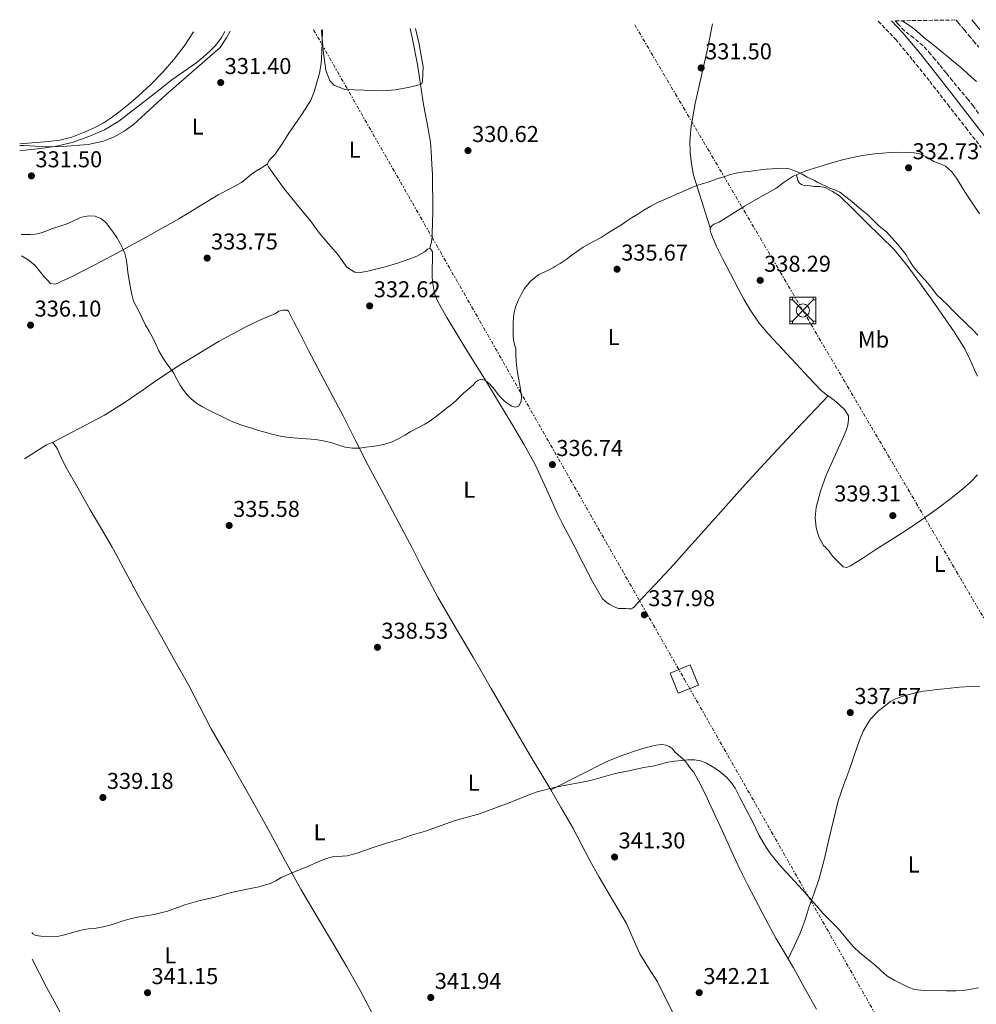
# Model space of a CAD drawing. Units: metres. Extents: x 608486 to 611968, y 4662184 to 4664551.
# Drawn here: x 608486 to 608903, y 4664073 to 4664504 of the extents above; entities that cross this region are included whole.
import ezdxf
from ezdxf.enums import TextEntityAlignment as Align

# ---------------------------------------------------------------- set-up
doc = ezdxf.new("R2010")
doc.units = ezdxf.units.M
doc.header["$MEASUREMENT"] = 0
doc.linetypes.add('DGN Style 3', pattern=[2.435890702152634, 1.739921930109024, -0.6959687720436097])
doc.linetypes.add('DGN Style 7', pattern=[3.4798438602180486, 1.565929737098122, -0.6959687720436097, 0.5219765790327072, -0.6959687720436097])
for name, color, linetype, lineweight in [('Camino', 7, 'DGN Style 3', 0), ('Cota de punto acotado terreno', 7, 'Continuous', 0), ('Curva de nivel intermedia', 30, 'Continuous', 0), ('Etiqueta de uso rústico', 92, 'Continuous', 0), ('Línea de cambio de uso (parcela vista)', 92, 'Continuous', 0), ('Línea eléctrica', 6, 'DGN Style 7', 0), ('Margen derecho', 7, 'Continuous', 0), ('Punto acotado terreno (símbolo)', 7, 'Continuous', 0), ('Torre eléctrica grande', 7, 'Continuous', 0), ('Torre metálica sin especificar', 7, 'Continuous', 0), ('Zona arbolada', 92, 'DGN Style 3', 0)]:
    doc.layers.add(name, color=color, linetype=linetype, lineweight=lineweight)
doc.styles.add('Style-Arial', font='arial.ttf')

# ---------------------------------------------------------------- blocks, each defined once
blk = doc.blocks.new('5PATER')
at = {"layer": 'Punto acotado terreno (símbolo)', "linetype": 'Continuous', "lineweight": 0}
h = blk.add_hatch(color=51, dxfattribs=at)
edge = h.paths.add_edge_path()
edge.add_ellipse((0, 0), major_axis=(-0.1095731443231308, -0.1110710700762829), ratio=0.9994222409660317, start_angle=0, end_angle=360)
blk = doc.blocks.new('5TORSE')
at = {"layer": 'Línea de cambio de uso (parcela vista)', "color": 7, "linetype": 'Continuous', "lineweight": 0}
for p, q in [((-0.4575, 0.46), (0.4575, -0.465)), ((0.4575, 0.46), (-0.4575, -0.47))]:
    blk.add_line(p, q, dxfattribs=at)
at = {"layer": 'Línea de cambio de uso (parcela vista)', "color": 7, "linetype": 'Continuous', "lineweight": 0, "flags": 128}
blk.add_lwpolyline([(-0.5725, -0.5800000000000001), (0.5725, -0.5800000000000001), (0.5725, 0.5800000000000001), (-0.5725, 0.5800000000000001), (-0.5725, -0.5800000000000001)], dxfattribs=at)
for points in [[(-0.5725, 0.5800000000000001), (-0.4575, 0.5800000000000001), (-0.4575, 0.46), (-0.5725, 0.46), (-0.5725, 0.5800000000000001)], [(0.4575, 0.5800000000000001), (0.5725, 0.5800000000000001), (0.5725, 0.46), (0.4575, 0.46), (0.4575, 0.5800000000000001)], [(-0.5725, -0.47), (-0.4575, -0.47), (-0.4575, -0.5800000000000001), (-0.5725, -0.5800000000000001), (-0.5725, -0.47)], [(0.4575, -0.465), (0.5725, -0.465), (0.5725, -0.5800000000000001), (0.4575, -0.5800000000000001), (0.4575, -0.465)]]:
    blk.add_lwpolyline(points, close=True, dxfattribs=at)
at = {"layer": 'Línea de cambio de uso (parcela vista)', "color": 7, "linetype": 'Continuous', "lineweight": 0}
blk.add_circle((-0.00250754029750824, -0.002402981185913086), 0.288, dxfattribs=at)

msp = doc.modelspace()

# ---------------------------------------------------------------- linework, layer by layer
at = {"layer": 'Camino', "color": 7, "linetype": 'DGN Style 3', "lineweight": 0}
msp.add_polyline3d([(608860.6200000006, 4664503.09, 330.4199999999982), (608868.1299999985, 4664495.190000001, 330.4900000000052), (608875.6999999991, 4664486.080000003, 330.5800000000019), (608883.1600000003, 4664476.739999999, 330.679999999993), (608890.9699999976, 4664466.660000001, 330.8000000000029), (608898.8199999998, 4664456.550000002, 330.9499999999972), (608905.5799999969, 4664447.920000002, 331.229999999996)], dxfattribs=at)
at = {"layer": 'Curva de nivel intermedia', "color": 30, "linetype": 'Continuous', "lineweight": 0, "flags": 128}
for points, elevation in [([(608871.1200000015, 4664503.26), (608873.75, 4664501.439999999), (608876.3899999998, 4664499.529999999), (608878.7900000004, 4664497.489999999), (608881.1900000009, 4664495.430000001), (608883.5800000003, 4664493.550000001), (608885.9699999997, 4664491.659999999), (608887.6300000005, 4664490.33), (608889.28, 4664488.990000002), (608891.4600000016, 4664487.180000001), (608893.640000001, 4664485.37), (608895.6700000004, 4664483.680000001), (608897.7000000001, 4664481.979999999), (608899.4600000012, 4664480.350000001), (608901.2000000003, 4664478.710000001), (608903.4700000011, 4664476.789999999)], 330.0000000000001), ([(608905.0400000003, 4664499.480000001), (608901.5300000011, 4664503.73)], 330.0000000000001), ([(608485.6199999999, 4664448.749999999), (608487.5399999998, 4664448.789999999), (608497.5199999999, 4664448.149999999), (608504.3200000015, 4664448.25), (608515.4999999997, 4664449.260000001), (608522.1400000004, 4664450.659999999), (608526.85, 4664452.499999999), (608531.2199999997, 4664454.980000001), (608535.2699999998, 4664457.96), (608549.47, 4664470.949999998), (608573.1500000017, 4664491.609999998), (608575.9300000002, 4664495.75), (608577.5199999993, 4664498.67)], 330.0000000000001), ([(608617.3600000013, 4664499.3), (608617.490000001, 4664498.550000001), (608618.2300000008, 4664489.25), (608619.3600000018, 4664481.710000001), (608621.0899999996, 4664477.07), (608622.8900000012, 4664475.05), (608627.5500000016, 4664473.189999998), (608644.5700000002, 4664472.689999999), (608649.5400000013, 4664473.080000001), (608655.3200000015, 4664474.070000002), (608660.6800000013, 4664475.390000001), (608661.2000000001, 4664475.689999999), (608661.5599999998, 4664477.050000001), (608661.8100000002, 4664483.189999999), (608660.1200000005, 4664493.01), (608658.4599999996, 4664499.939999999)], 330.0000000000001), ([(608904.03, 4664365.850000001), (608901.8799999999, 4664368.189999999), (608899.9500000008, 4664370.079999999), (608898.0199999996, 4664371.960000001), (608896.2699999994, 4664373.619999999), (608894.5199999993, 4664375.289999999), (608892.7300000011, 4664377.149999999), (608890.980000001, 4664379.029999998), (608888.5, 4664381.32), (608886.0500000002, 4664383.640000001), (608884.4299999997, 4664385.770000001), (608882.8400000005, 4664387.930000001), (608881.0400000013, 4664389.909999999), (608879.2400000019, 4664391.880000001), (608877.3399999997, 4664394.09), (608875.5200000004, 4664396.359999998), (608874.1800000013, 4664398.640000001), (608872.8400000003, 4664400.92), (608871.030000002, 4664403.210000001), (608869.1600000013, 4664405.449999998), (608866.7100000014, 4664408.279999998), (608864.1600000011, 4664411.019999999), (608862.3700000007, 4664412.489999999), (608860.5500000013, 4664413.929999999), (608858.2500000013, 4664416.300000001), (608855.8799999999, 4664418.59), (608854.0400000003, 4664420.069999999), (608852.2000000007, 4664421.56), (608849.0600000002, 4664424.3), (608846.4400000006, 4664426.32), (608843.8099999998, 4664428.350000001), (608841.7100000009, 4664429.359999998), (608839.4800000002, 4664430.140000001), (608837.6400000006, 4664430.960000001), (608835.8100000002, 4664431.819999999), (608834.260000001, 4664432.630000001), (608832.7099999998, 4664433.449999998), (608831.1400000007, 4664434.2), (608829.5700000017, 4664434.949999998), (608827.4000000014, 4664436.199999998), (608825.5900000008, 4664437.11), (608823.3500000011, 4664438.029999998), (608821.8899999993, 4664438.489999999), (608820.3899999995, 4664438.76), (608818.1600000011, 4664438.789999999), (608816.25, 4664438.720000001), (608814.3400000011, 4664438.599999999), (608811.7200000016, 4664438.369999998), (608809.1100000008, 4664438.09), (608806.7300000003, 4664437.77), (608804.360000001, 4664437.430000001), (608802.2000000018, 4664437.239999999), (608800.0400000005, 4664437.019999999), (608797.7800000008, 4664436.550000001), (608795.5700000002, 4664435.9), (608793.1000000002, 4664435.099999999), (608790.6300000004, 4664434.279999998), (608788.2499999999, 4664433.470000001), (608785.8800000006, 4664432.65), (608783.6299999999, 4664431.949999999), (608781.4000000014, 4664431.210000001), (608778.2000000004, 4664429.92), (608775.030000001, 4664428.550000002), (608772.520000001, 4664427.470000001), (608770.0199999998, 4664426.390000001), (608766.9500000008, 4664425.060000001), (608763.890000001, 4664423.689999999), (608761.0499999999, 4664422.17), (608758.2900000017, 4664420.489999999), (608755.5400000003, 4664418.819999999), (608752.8200000002, 4664417.109999999), (608750.6100000016, 4664415.619999998), (608748.4000000011, 4664414.119999999), (608745.3000000009, 4664412.220000002), (608742.1800000005, 4664410.33), (608740.910000001, 4664409.439999999), (608739.6500000004, 4664408.550000001), (608735.6800000007, 4664406.449999998), (608731.7500000012, 4664404.3), (608729.2600000012, 4664402.579999999), (608726.7900000013, 4664400.84), (608724.2300000021, 4664399.009999999), (608721.6700000005, 4664397.189999999), (608719.3900000006, 4664395.810000001), (608719.0599999998, 4664395.63), (608717.0400000014, 4664394.55), (608714.6800000012, 4664393.470000001), (608712.3099999996, 4664392.349999998), (608708.8800000009, 4664389.659999999), (608706.1300000015, 4664386.220000001), (608704.6299999995, 4664383.680000001), (608703.36, 4664381.019999998), (608702.3000000004, 4664378.52), (608701.5600000008, 4664375.929999999), (608701.260000001, 4664373.57), (608701.1400000004, 4664371.190000001), (608701.1000000001, 4664369.27), (608701.0800000001, 4664367.350000001)], 334.9999999999999), ([(608529.3900000014, 4664406.249999999), (608528.0800000015, 4664408.48), (608526.4400000009, 4664410.909999999), (608524.6799999997, 4664413.279999998), (608523.0700000002, 4664415.21), (608521.0099999994, 4664416.88), (608518.5700000008, 4664417.82), (608516.120000001, 4664417.960000001), (608513.9700000008, 4664417.74), (608511.8400000007, 4664417.159999998), (608508.8600000012, 4664415.71), (608505.9100000008, 4664414.359999998), (608502.690000002, 4664413.320000002), (608499.4700000011, 4664412.269999998), (608497.4400000017, 4664411.510000001), (608495.420000001, 4664410.75), (608493.91, 4664410.289999999), (608492.35, 4664409.999999999), (608490.1700000007, 4664409.829999999), (608487.950000001, 4664409.789999999), (608486.2200000011, 4664409.899999999)], 334.9999999999999), ([(608701.0800000001, 4664367.350000001), (608701.1100000013, 4664365.539999999), (608701.2200000009, 4664363.720000001), (608701.7599999995, 4664361.859999998), (608702.3200000006, 4664359.989999999), (608702.3800000009, 4664357.27), (608702.4400000012, 4664354.539999999), (608702.7300000018, 4664351.609999999), (608703.140000001, 4664348.699999999), (608703.6200000015, 4664346.33), (608704.1199999999, 4664343.960000001), (608704.4200000016, 4664342.169999998), (608704.690000002, 4664340.38), (608704.7600000014, 4664338.720000001), (608704.6100000016, 4664337.05), (608703.5700000002, 4664334.890000001), (608702.1100000005, 4664334.42), (608700.6300000009, 4664334.84), (608699.3299999998, 4664335.53), (608698.1200000007, 4664336.390000001), (608696.6800000012, 4664337.699999998), (608695.3600000002, 4664339.100000001), (608694.2000000002, 4664340.590000001), (608693.04, 4664342.09), (608692.1100000002, 4664343.220000002), (608691.1200000001, 4664344.31), (608689.1399999997, 4664345.850000001), (608687.4900000001, 4664346.71), (608685.8400000005, 4664346.27), (608684.7099999996, 4664345.289999999), (608683.7999999998, 4664344.150000001), (608682.2599999999, 4664342.869999998), (608680.9000000008, 4664341.76), (608679.5400000018, 4664340.630000001), (608677.8099999996, 4664338.859999998), (608676.0700000006, 4664337.109999998), (608674.0000000009, 4664335.480000001), (608671.9199999999, 4664333.849999999), (608669.5100000004, 4664331.96), (608667.0899999996, 4664330.069999999), (608664.8600000012, 4664328.439999999), (608662.5299999999, 4664326.949999999), (608659.480000001, 4664325.310000001), (608656.4200000011, 4664323.71), (608653.8300000007, 4664322.220000001), (608651.24, 4664320.730000001), (608648.2699999994, 4664319.289999999), (608645.1400000001, 4664318.27), (608642.3500000007, 4664317.720000001), (608639.540000001, 4664317.269999999), (608636.860000001, 4664316.88), (608634.1800000012, 4664316.550000001), (608630.9500000012, 4664316.509999999), (608627.7300000003, 4664316.989999999), (608624.5800000011, 4664317.930000001), (608621.4600000007, 4664318.909999999), (608618.1700000005, 4664319.710000002), (608614.8400000001, 4664320.310000001), (608610.8800000015, 4664320.61), (608606.9200000009, 4664320.859999998), (608603.5000000009, 4664321.199999998), (608600.1000000013, 4664321.66), (608596.3399999995, 4664322.439999999), (608592.6400000004, 4664323.449999998), (608589.4999999999, 4664324.41), (608586.3700000006, 4664325.390000002), (608582.6900000015, 4664326.52), (608579.0599999992, 4664327.789999999), (608576.490000001, 4664329.019999999), (608573.9600000008, 4664330.329999999), (608570.9099999998, 4664331.759999999), (608567.860000001, 4664333.199999998), (608565.0900000016, 4664334.73), (608562.4400000006, 4664336.489999998), (608560.5099999995, 4664338.050000001), (608558.7700000005, 4664339.819999999), (608557.1299999999, 4664341.84), (608555.6799999992, 4664343.980000001), (608554.2599999999, 4664346.699999999), (608552.8000000004, 4664349.390000001), (608551.2500000015, 4664351.539999999), (608549.6800000002, 4664353.689999999), (608548.0100000004, 4664356.289999999), (608546.4500000002, 4664358.960000001), (608545.050000001, 4664361.970000001), (608543.6699999997, 4664364.989999999), (608542.1200000007, 4664367.569999999), (608540.6000000008, 4664370.169999998), (608539.100000001, 4664373.249999999), (608537.6400000014, 4664376.349999999), (608536.4299999999, 4664378.51), (608535.3200000012, 4664380.73), (608534.53, 4664383.600000001), (608534.0200000004, 4664386.519999999), (608533.4300000003, 4664389.92), (608532.8700000015, 4664393.32), (608532.5200000006, 4664396.26), (608532.1600000008, 4664399.199999999), (608531.5300000004, 4664401.62), (608530.5600000003, 4664403.949999999), (608529.3900000014, 4664406.249999999)], 334.9999999999999), ([(608490.9100000004, 4664104.810000001), (608491.3000000016, 4664104.329999999), (608492.6100000015, 4664103.529999999), (608495.0400000011, 4664103.179999999), (608499.7800000019, 4664102.960000002), (608502.0800000018, 4664103.050000001), (608504.6500000001, 4664103.640000001), (608512.3900000005, 4664105.880000001), (608515.7000000009, 4664106.380000002), (608519.0300000012, 4664106.779999999), (608522.050000001, 4664107.390000001), (608525.0599999996, 4664108.119999998), (608530.7999999995, 4664109.949999998), (608533.9100000008, 4664110.779999998), (608537.04, 4664111.509999999), (608544.270000001, 4664112.710000002), (608547.2700000005, 4664113.390000001), (608550.2300000021, 4664114.220000001), (608557.7900000016, 4664116.939999999), (608560.8400000003, 4664117.869999998), (608563.9100000014, 4664118.710000001), (608571.4100000005, 4664120.49), (608577.9500000007, 4664122.329999999), (608584.910000001, 4664123.720000001), (608590.0300000019, 4664124.830000001), (608595.0699999998, 4664126.270000001), (608597.4500000003, 4664127.49), (608599.7600000015, 4664128.829999999), (608601.8200000002, 4664129.759999999), (608603.8899999999, 4664130.67), (608611.0899999995, 4664133.55), (608617.0300000005, 4664136.230000001), (608619.61, 4664137.210000001), (608622.2600000009, 4664137.949999999), (608628.630000001, 4664138.349999999), (608630.7900000003, 4664138.900000001), (608632.9299999994, 4664139.560000001), (608640.0199999993, 4664142.01), (608645.8100000008, 4664143.930000001), (608651.7600000007, 4664145.59), (608656.7499999997, 4664147.399999999), (608662.9099999998, 4664149.16), (608675.4100000013, 4664153.710000001), (608686.4800000021, 4664156.669999998), (608700.1300000001, 4664161.829999999), (608708.4000000004, 4664165.079999999), (608711.600000001, 4664166.269999999), (608719.5700000017, 4664168.400000001), (608733.5900000008, 4664171.029999999), (608736.5900000003, 4664171.760000001), (608745.6500000019, 4664174.3), (608750.9, 4664175.369999998), (608758.2300000014, 4664176.970000001), (608762.8800000006, 4664177.739999999), (608768.690000002, 4664179.21), (608771.6400000004, 4664179.710000001), (608774.6100000008, 4664180.070000002), (608777.4800000008, 4664180.289999997), (608780.3500000008, 4664180.27), (608783.0500000009, 4664179.82), (608785.6500000004, 4664178.810000001), (608788.1000000001, 4664177.42), (608790.4000000001, 4664175.869999998), (608792.4299999997, 4664174.36), (608794.3400000008, 4664172.71), (608796.3900000004, 4664170.439999999), (608798.0500000011, 4664167.9), (608800.1000000008, 4664163.77), (608805.7500000013, 4664153.42), (608808.6600000015, 4664147.259999999), (608810.1600000013, 4664144.509999999), (608811.8100000009, 4664141.850000001), (608813.3100000008, 4664139.690000001), (608816.7000000015, 4664135.329999999), (608818.5800000012, 4664133.15), (608827.5199999998, 4664123.51), (608836.6100000002, 4664113.08), (608843.1400000014, 4664106.660000001), (608847.7300000002, 4664100.869999999), (608849.97, 4664098.390000001), (608852.3500000003, 4664096.06), (608859.2300000002, 4664090.569999999), (608861.7500000015, 4664088.23), (608864.3399999999, 4664085.960000001), (608867.8800000004, 4664083.819999999), (608873.9900000015, 4664080.82), (608876.4700000002, 4664079.98), (608880.6400000011, 4664079.55), (608890.390000001, 4664079.289999999), (608894.5400000017, 4664079.380000001), (608898.6900000002, 4664079.689999999), (608904.3300000017, 4664080.659999999)], 340.0000000000001)]:
    msp.add_lwpolyline(points, dxfattribs=dict(at, elevation=elevation))
at = {"layer": 'Línea de cambio de uso (parcela vista)', "color": 92, "linetype": 'Continuous', "lineweight": 0, "extrusion": (0.01430617375320276, 0.0515022096851521, 0.9985704060255792), "elevation": 249266.2784765091, "flags": 128}
msp.add_lwpolyline([(661940.0619195844, -4650466.305573149), (661940.0619195844, -4650466.309314805)], dxfattribs=at)
at = {"layer": 'Línea de cambio de uso (parcela vista)', "color": 92, "linetype": 'Continuous', "lineweight": 0, "extrusion": (-0.01511826259881157, -0.01609363784507759, 0.9997561867560036), "elevation": -83931.62399975017, "flags": 128}
msp.add_lwpolyline([(-2749807.333017163, 3815528.929865075), (-2749807.333017163, 3815528.925336278)], dxfattribs=at)
at = {"layer": 'Línea de cambio de uso (parcela vista)', "color": 92, "linetype": 'Continuous', "lineweight": 0, "extrusion": (0.02546201942191154, 0.01314167996426274, 0.9995894066138732), "elevation": 77134.0805666083, "flags": 128}
msp.add_lwpolyline([(3865491.891187032, -2678995.163269973), (3865491.891187032, -2678995.159779987)], dxfattribs=at)
at = {"layer": 'Línea de cambio de uso (parcela vista)', "color": 92, "linetype": 'Continuous', "lineweight": 0}
for points in [[(608788.2100000001, 4664501.960000001, 331.2299999999959), (608786.1699999999, 4664491.560000001, 331.5299999999988), (608780.5700000003, 4664467.060000001, 332.8600000000006), (608778.8700000001, 4664457.180000001, 333.6600000000035), (608778.3600000005, 4664450.699999999, 334.1399999999995), (608778.4400000004, 4664445.720000001, 334.3800000000047), (608778.9800000006, 4664440.720000001, 334.5899999999965), (608779.9600000001, 4664435.77, 334.8099999999977), (608787.1900000004, 4664412.789999999, 336.1199999999953)], [(608561.4699999997, 4664498.42, 327.3500000000058), (608557.4600000001, 4664492.17, 327.3999999999942), (608552.9500000002, 4664486.350000001, 327.5599999999977), (608548.0700000003, 4664480.810000001, 327.6999999999971), (608542.9299999997, 4664475.480000001, 327.75), (608537.5599999996, 4664470.41, 327.8000000000029), (608533.2999999998, 4664466.789999999, 327.8699999999953), (608528.9199999999, 4664463.32, 327.9700000000012), (608525.5300000003, 4664460.82, 328.1199999999953), (608522, 4664458.49, 328.2299999999959), (608517.8600000005, 4664456.27, 328.2400000000052), (608513.5199999996, 4664454.4, 328.25), (608508.3799999999, 4664452.42, 328.25), (608503.0800000001, 4664451.130000001, 328.25), (608498.0599999996, 4664450.560000001, 328.2100000000065), (608493.04, 4664450.09, 328.25), (608487.0899999999, 4664449.59, 328.5800000000018), (608485.6100000005, 4664449.470000001, 328.679999999993)], [(608485.6600000003, 4664446.529999999, 330.1199999999953), (608488.1299999999, 4664446.720000001, 329.9700000000012), (608494.5800000001, 4664447.390000001, 329.820000000007), (608501.0099999999, 4664448.350000001, 329.8300000000018), (608508.5, 4664450.109999999, 329.7799999999988), (608515.7999999998, 4664452.67, 329.7200000000012), (608522.5999999996, 4664455.57, 329.5800000000018), (608528.8799999999, 4664459.34, 329.4600000000065), (608535.3399999999, 4664464.279999999, 329.4400000000023), (608541.75, 4664469.279999999, 329.4499999999971), (608546.9199999999, 4664473.350000001, 329.4600000000065), (608552.0999999996, 4664477.42, 329.4799999999959), (608557.3200000003, 4664481.140000001, 329.5), (608562.5999999996, 4664484.800000001, 329.5399999999936), (608565.6600000003, 4664487.180000001, 329.6699999999983), (608568.5800000001, 4664489.76, 329.8099999999977), (608571.3399999999, 4664492.65, 329.8699999999953), (608573.6799999997, 4664495.880000001, 329.9100000000035), (608575.2599999999, 4664498.640000001, 329.9400000000023)], [(608593.8899999997, 4664440.74, 332.0099999999948), (608593.8899999997, 4664440.960000001, 332.0099999999948), (608594.54, 4664442.140000001, 332.0099999999948), (608595.3799999999, 4664443.210000001, 332.0099999999948), (608597.2000000002, 4664444.970000001, 332.0099999999948), (608600.2000000002, 4664449.539999999, 331.820000000007), (608603.2000000002, 4664454.109999999, 331.5599999999977), (608605.79, 4664457.92, 331.4700000000012), (608608.3700000001, 4664461.720000001, 331.3699999999953), (608610.5999999996, 4664465.07, 331.1499999999942), (608612.7100000001, 4664468.51, 330.9199999999983), (608614.29, 4664472.27, 330.820000000007), (608615.4000000004, 4664476.220000001, 330.7100000000065), (608616.5099999999, 4664480.359999999, 330.4799999999959), (608617.2699999996, 4664484.560000001, 330.2599999999948), (608617.6100000005, 4664489.390000001, 330.1100000000006), (608617.75, 4664494.220000001, 329.9600000000065), (608617.8399999999, 4664498.699999999, 329.7899999999936), (608617.8300000001, 4664499.300000001, 329.7599999999948)], [(608664.7110000001, 4664403.753599999, 331.9897999999957), (608665.0800000001, 4664405.119999999, 331.9100000000035), (608665.4600000001, 4664406.49, 331.8300000000018), (608665.79, 4664408.949999999, 331.6999999999971), (608665.8300000001, 4664411.449999999, 331.570000000007), (608665.9100000003, 4664413.83, 331.5299999999988), (608665.9699999997, 4664416.199999999, 331.4900000000052), (608665.9900000002, 4664418.779999999, 331.3300000000018), (608666, 4664421.350000001, 331.1699999999983), (608666.0099999999, 4664424.220000001, 331.0899999999965), (608665.9900000002, 4664427.08, 331.0099999999948), (608665.9500000002, 4664429.279999999, 330.9400000000023), (608665.9100000003, 4664431.480000001, 330.8999999999942), (608665.8799999999, 4664433.76, 330.8999999999942), (608665.8399999999, 4664436.039999999, 330.8999999999942), (608665.7199999997, 4664438.33, 330.8999999999942), (608665.5700000003, 4664440.619999999, 330.8999999999942), (608665.4299999997, 4664443.289999999, 330.8999999999942), (608665.2800000003, 4664445.960000001, 330.8999999999942), (608665.1699999999, 4664448.08, 330.8999999999942), (608665.0300000003, 4664450.199999999, 330.8899999999995), (608663.6399999997, 4664458.439999999, 330.679999999993), (608661.9199999999, 4664466.630000001, 330.4100000000035), (608660.6799999997, 4664475.390000001, 330.1100000000006), (608659.3799999999, 4664484.140000001, 329.8099999999977), (608657.1100000005, 4664495.220000001, 329.4700000000012), (608656.2000000002, 4664499.9, 329.3600000000006)], [(608904.7599999999, 4664418.930000001, 332.820000000007), (608898.4800000006, 4664428.539999999, 332.8500000000058), (608894.7800000003, 4664434.529999999, 332.7400000000052), (608892.6699999999, 4664437.33, 332.6900000000023), (608890.0499999998, 4664439.710000001, 332.6600000000035), (608888.6200000001, 4664440.350000001, 332.6600000000035), (608887.1399999997, 4664440.84, 332.6600000000035), (608884.9199999999, 4664441.83, 332.6600000000035), (608882.9299999997, 4664442.930000001, 332.6600000000035), (608880.9500000002, 4664444.039999999, 332.6600000000035), (608878.8399999999, 4664445.180000001, 332.6600000000035), (608876.2800000003, 4664445.529999999, 332.6600000000035), (608874.0800000001, 4664445.75, 332.6600000000035), (608869.1299999999, 4664445.82, 332.7100000000065), (608864.1799999997, 4664445.550000001, 332.820000000007), (608858.9699999997, 4664445.119999999, 333.0500000000029), (608853.7800000003, 4664444.41, 333.3000000000029), (608849.3399999999, 4664443.52, 333.3899999999995), (608844.9500000002, 4664442.439999999, 333.5099999999948), (608839.8200000003, 4664441, 333.7799999999988), (608834.7199999997, 4664439.470000001, 334.070000000007), (608829, 4664437.640000001, 334.4199999999983), (608824.9298, 4664435.980599999, 334.6757999999973)], [(608507.6600000003, 4664391.01, 335.2700000000041), (608518.1200000001, 4664396.49, 334.9799999999959), (608528.5800000001, 4664401.960000001, 334.6900000000023), (608541.9000000004, 4664409.230000001, 334.320000000007), (608555.0899999999, 4664416.75, 333.929999999993), (608563.7300000006, 4664421.92, 333.5899999999965), (608572.3200000003, 4664427.16, 333.2200000000012), (608577.4199999999, 4664429.84, 333.0099999999948), (608582.5, 4664432.57, 332.7899999999936), (608584.7999999998, 4664434.439999999, 332.7400000000052), (608587.0599999996, 4664436.380000001, 332.6900000000023), (608589.1100000005, 4664437.720000001, 332.6000000000058), (608590.8399999999, 4664438.680000001, 332.570000000007), (608592.3600000005, 4664439.710000001, 332.2899999999936), (608593.8899999997, 4664440.74, 332.0099999999948)], [(608664.7110000001, 4664403.753599999, 331.9943000000058), (608664.6799999997, 4664403.77, 331.9900000000052), (608664.1200000001, 4664403.67, 331.9900000000052), (608663.7599999999, 4664403.480000001, 331.9900000000052), (608662.8499999996, 4664402.65, 331.9700000000012), (608662.4000000004, 4664402.27, 331.9700000000012), (608659.0800000001, 4664400.439999999, 331.9100000000035), (608655.5099999999, 4664399.109999999, 331.8300000000018), (608650.6799999997, 4664397.4, 331.820000000007), (608645.7999999998, 4664395.880000001, 331.8800000000047), (608641.7699999996, 4664394.859999999, 332.0399999999936), (608637.7199999997, 4664393.9, 332.1999999999971), (608636.0499999998, 4664393.539999999, 332.1999999999971), (608634.3899999997, 4664393.24, 332.1999999999971), (608632.04, 4664393.430000001, 332.2599999999948), (608629.7800000003, 4664394.67, 332.3399999999965), (608628.2800000003, 4664395.789999999, 332.3600000000006), (608626.3899999997, 4664398.430000001, 332.4600000000065), (608624.5999999996, 4664401.109999999, 332.5299999999988), (608620.5099999999, 4664405.83, 332.570000000007), (608616.4800000006, 4664410.600000001, 332.6000000000058), (608614.5599999996, 4664413.189999999, 332.6100000000006), (608612.6299999999, 4664415.77, 332.6300000000047), (608606.9699999997, 4664422.689999999, 332.570000000007), (608601.2800000003, 4664429.600000001, 332.3899999999995), (608597.7300000006, 4664434.430000001, 332.1699999999983), (608594.3399999999, 4664439.42, 332.0099999999948), (608593.8899999997, 4664440.27, 332.0099999999948), (608593.8899999997, 4664440.74, 332.0099999999948)], [(608824.9298, 4664435.980599999, 334.6757999999973), (608823.4299999997, 4664435.369999999, 334.7700000000041), (608819.5700000003, 4664432.75, 335.0399999999936), (608815.8099999996, 4664429.980000001, 335.2899999999936), (608808.9900000002, 4664426.119999999, 335.4199999999983), (608802.1600000003, 4664422.27, 335.4799999999959), (608796.6399999997, 4664418.77, 335.8099999999977), (608791.1399999997, 4664415.26, 336.1199999999953), (608788.7999999998, 4664414.430000001, 336.1699999999983), (608787.7599999999, 4664413.550000001, 336.1699999999983), (608787.1900000004, 4664412.789999999, 336.1199999999953)], [(608903.8899999997, 4664347.970000001, 335.9700000000012), (608902.6399999997, 4664350.730000001, 335.8800000000047), (608900.5800000001, 4664355.33, 335.820000000007), (608898.3600000005, 4664359.850000001, 335.7700000000041), (608893.79, 4664367.289999999, 335.6199999999953), (608888.8200000003, 4664374.470000001, 335.4900000000052), (608884.1100000005, 4664381.199999999, 335.4400000000023), (608879.3499999996, 4664387.9, 335.3999999999942), (608873.7400000002, 4664395.779999999, 335.3500000000058), (608867.6200000001, 4664403.26, 335.3000000000029), (608861.5899999999, 4664409.199999999, 335.1600000000035), (608855.4800000006, 4664415.050000001, 335.0500000000029), (608849.6100000005, 4664420.930000001, 335.0399999999936), (608843.75, 4664426.810000001, 335.0299999999988), (608840.5700000003, 4664428.619999999, 335.0099999999948), (608837.4000000004, 4664430.430000001, 335), (608835.0899999999, 4664430.800000001, 335.0899999999965), (608832.6600000003, 4664430.789999999, 335.1900000000023), (608830.7999999998, 4664431.189999999, 335.1900000000023), (608828.29, 4664431.27, 335.1900000000023), (608827.1100000005, 4664431.67, 335.1900000000023), (608826.1799999997, 4664432.27, 335.1699999999983), (608825.5199999996, 4664433.51, 335.1600000000035), (608824.9298, 4664435.980599999, 334.679999999993)], [(608787.1900000004, 4664412.789999999, 336.1199999999953), (608787.1699999999, 4664411.789999999, 336.1199999999953), (608787.4100000003, 4664410.539999999, 336.1300000000047), (608789.9100000003, 4664404.680000001, 336.5200000000041), (608792.6900000004, 4664399.02, 336.929999999993), (608796.0099999999, 4664392.640000001, 337.2299999999959), (608799.3799999999, 4664386.300000001, 337.5299999999988), (608802.0800000001, 4664381.369999999, 337.7599999999948), (608804.9199999999, 4664376.51, 337.9900000000052), (608808.5899999999, 4664371.180000001, 338.25), (608812.7699999996, 4664366.230000001, 338.5), (608818.8200000003, 4664359.699999999, 338.679999999993), (608824.9000000004, 4664353.189999999, 338.7899999999936), (608830.2599999999, 4664347.430000001, 339.1399999999995), (608835.7000000002, 4664341.75, 339.3699999999953), (608838.4500000002, 4664339.5, 339.25), (608838.7169000005, 4664339.306700001, 339.2353000000003)], [(608838.7169000005, 4664339.306700001, 339.2299000000057), (608830.75, 4664330.9, 339.070000000007), (608822.7699999996, 4664322.49, 338.8999999999942), (608812.5899999999, 4664311.59, 338.570000000007), (608802.5199999996, 4664300.600000001, 338.1999999999971), (608786.9000000004, 4664283.180000001, 337.820000000007), (608778.0099999999, 4664273.16, 337.7299999999959), (608771.3799999999, 4664265.689999999, 337.6699999999983), (608763.1299999999, 4664256.880000001, 337.7700000000041), (608754.8399999999, 4664248.119999999, 337.8600000000006), (608754.2800000003, 4664247.27, 337.8600000000006), (608753.3300000001, 4664246.630000001, 337.8600000000006), (608752.6900000004, 4664246.279999999, 337.8600000000006), (608751.5599999996, 4664246.350000001, 337.8600000000006), (608750.5599999996, 4664246.380000001, 337.8600000000006), (608749.3499999996, 4664246.430000001, 337.8600000000006), (608748.2000000002, 4664246.439999999, 337.8600000000006), (608747.0899999999, 4664246.49, 337.8600000000006), (608745.9400000004, 4664246.91, 337.8600000000006), (608744.6299999999, 4664247.470000001, 337.8600000000006), (608743.3700000001, 4664248.17, 337.8600000000006), (608742.1600000003, 4664248.970000001, 337.8600000000006), (608740.2000000002, 4664250.699999999, 337.8600000000006), (608735.8399999999, 4664258.300000001, 337.8000000000029), (608731.7800000003, 4664266.029999999, 337.6699999999983), (608728.0599999996, 4664273.16, 337.5500000000029), (608726.1200000001, 4664276.869999999, 337.4900000000052), (608722.8899999997, 4664283.180000001, 337.3399999999965), (608720.5499999998, 4664287.75, 337.2200000000012), (608715.7100000001, 4664298.560000001, 336.7899999999936), (608710.7699999996, 4664309.32, 336.3300000000018), (608706, 4664317.960000001, 336.0200000000041), (608701, 4664326.460000001, 335.7200000000012), (608695.2400000002, 4664336, 335.3600000000006), (608689.4400000004, 4664345.5, 334.8999999999942), (608684.8399999999, 4664352.890000001, 334.3500000000058), (608680.2400000002, 4664360.279999999, 333.7299999999959), (608676.2100000001, 4664366.930000001, 333.25), (608672.2300000006, 4664373.609999999, 332.8099999999977), (608669.8700000001, 4664377.609999999, 332.7700000000041), (608667.6699999999, 4664381.720000001, 332.7700000000041), (608666.9500000002, 4664383.75, 332.6399999999995), (608666.4800000006, 4664385.850000001, 332.5299999999988), (608666.1299999999, 4664387.539999999, 332.5200000000041), (608665.8899999997, 4664389.24, 332.5), (608665.75, 4664391.83, 332.4900000000052), (608665.75, 4664394.430000001, 332.4700000000012), (608665.8099999996, 4664395.99, 332.4700000000012), (608665.8600000005, 4664397.560000001, 332.4700000000012), (608665.8799999999, 4664399.83, 332.2599999999948), (608665.9199999999, 4664401.109999999, 332.2299999999959), (608665.8799999999, 4664402.350000001, 332.1499999999942), (608665.5199999996, 4664403.02, 332.1000000000058), (608665.04, 4664403.58, 332.0399999999936), (608664.7110000001, 4664403.753599999, 331.9943000000058)], [(608486.3600000005, 4664400.600000001, 334.8699999999953), (608489.3600000005, 4664398.810000001, 335.1399999999995), (608492.3099999996, 4664396.26, 335.429999999993), (608494.0700000003, 4664394.09, 335.5800000000018), (608495.8200000003, 4664391.939999999, 335.6699999999983), (608496.7800000003, 4664390.91, 335.6900000000023), (608497.7400000002, 4664389.890000001, 335.6999999999971), (608499.0599999996, 4664388.430000001, 335.7400000000052), (608500.8899999997, 4664388.189999999, 335.6199999999953), (608501.9400000004, 4664388.5, 335.5899999999965), (608503.9699999997, 4664389.470000001, 335.4100000000035), (608505.9900000002, 4664390.390000001, 335.2700000000041), (608507.6600000003, 4664391.01, 335.2700000000041)], [(608717.5630999999, 4664167.141600001, 340.0512000000017), (608717.0899999999, 4664167.949999999, 340.0399999999936), (608708.2000000002, 4664182.930000001, 339.6300000000047), (608699.3499999996, 4664197.930000001, 339.2200000000012), (608691.5800000001, 4664211.4, 338.8600000000006), (608683.8600000005, 4664224.890000001, 338.5), (608675.9900000002, 4664238.08, 338.1300000000047), (608668.2599999999, 4664251.34, 337.7200000000012), (608661, 4664265.100000001, 337.1900000000023), (608656.8399999999, 4664273.16, 336.8099999999977), (608653.8600000005, 4664278.92, 336.5299999999988), (608645.7800000003, 4664294.02, 335.7400000000052), (608637.7300000006, 4664309.15, 334.929999999993), (608632.29, 4664319.850000001, 334.3800000000047), (608626.8499999996, 4664330.550000001, 333.8600000000006), (608621.3600000005, 4664340.99, 334.0299999999988), (608615.8799999999, 4664351.430000001, 334.2899999999936), (608611.8200000003, 4664359.220000001, 334.0599999999977), (608607.7800000003, 4664367, 333.8099999999977), (608605.3899999997, 4664371.689999999, 333.6600000000035), (608603, 4664376.380000001, 333.4900000000052), (608602.5, 4664376.810000001, 333.25), (608601.8899999997, 4664376.83, 333.1600000000035), (608600.7400000002, 4664376.800000001, 333.1100000000006), (608598.7999999998, 4664376.300000001, 333.1100000000006), (608597.3300000001, 4664375.4, 333.1100000000006), (608590.7999999998, 4664372.529999999, 333.0800000000018), (608584.3099999996, 4664369.529999999, 333.0500000000029), (608572.79, 4664363.220000001, 333.2299999999959)], [(608572.79, 4664363.220000001, 333.2299999999959), (608554.9500000002, 4664352.430000001, 333.75), (608548.5199999996, 4664348.220000001, 334.0200000000041), (608544.0199999996, 4664345.119999999, 334.5599999999977), (608539.5199999996, 4664342.01, 335.1300000000047), (608531.2699999996, 4664336.26, 335.2100000000065), (608522.7199999997, 4664330.970000001, 335.3800000000047), (608511.3600000005, 4664324.939999999, 336.2599999999948), (608499.9900000002, 4664318.91, 337.1399999999995)], [(608838.7169000005, 4664339.306700001, 339.2353000000003), (608841.3499999996, 4664337.4, 339.0899999999965), (608842.5599999996, 4664336.41, 339.0500000000029), (608843.75, 4664335.390000001, 339.0099999999948), (608845.9600000001, 4664333.24, 338.9499999999971), (608847.5999999996, 4664330.619999999, 338.9199999999983), (608847.6200000001, 4664329.02, 338.9199999999983), (608847.2800000003, 4664326.560000001, 338.9100000000035), (608846.6299999999, 4664324.189999999, 338.8999999999942), (608845.2800000003, 4664321.199999999, 338.8899999999995), (608843.9199999999, 4664318.230000001, 338.8699999999953)], [(608487.7300000006, 4664311.9, 336.7799999999988), (608490.9000000004, 4664313.91, 336.8600000000006), (608497.3499999996, 4664317.92, 337.0599999999977), (608499.4299999997, 4664318.850000001, 337.0800000000018), (608499.9600000001, 4664318.91, 337.1300000000047), (608499.9900000002, 4664318.91, 337.1399999999995)], [(608499.9900000002, 4664318.91, 337.1399999999995), (608500.5, 4664318.350000001, 337.1399999999995), (608501.3300000001, 4664317.220000001, 337.1399999999995), (608502.0700000003, 4664316.029999999, 337.1399999999995), (608503.7100000001, 4664312.390000001, 337.2299999999959), (608505.4000000004, 4664308.789999999, 337.3000000000029), (608510.9299999997, 4664299.189999999, 337.2599999999948), (608516.4500000002, 4664289.600000001, 337.2200000000012), (608521.4800000006, 4664280.92, 337.179999999993), (608525.9800000006, 4664273.17, 337.1499999999942), (608526.5099999999, 4664272.24, 337.1399999999995), (608531.9800000006, 4664262.220000001, 337.1300000000047), (608537.3600000005, 4664252.17, 337.1300000000047), (608542.4299999997, 4664243.119999999, 337.0800000000018), (608547.5099999999, 4664234.08, 337.0299999999988), (608553.4100000003, 4664223.600000001, 336.9900000000052), (608559.3099999996, 4664213.109999999, 337), (608564.2800000003, 4664203.5, 337.1399999999995), (608569.2300000006, 4664193.880000001, 337.3800000000047), (608575.4500000002, 4664183.050000001, 337.679999999993), (608581.6699999999, 4664172.220000001, 337.9900000000052), (608588.4500000002, 4664160.140000001, 338.25), (608595.2000000002, 4664148.039999999, 338.5), (608601.7699999996, 4664135.859999999, 339.2299999999959), (608608.3899999997, 4664123.710000001, 340.0200000000041), (608615.4800000006, 4664111.710000001, 340.2899999999936), (608622.6600000003, 4664099.75, 340.6000000000058), (608628.4699999997, 4664089.859999999, 341.1000000000058), (608634.1100000005, 4664079.850000001, 341.6100000000006), (608639.6900000004, 4664069.359999999, 342.0200000000041)], [(608843.9199999999, 4664318.230000001, 338.8699999999953), (608837.9100000003, 4664304.75, 338.9700000000012), (608835.4000000004, 4664297.75, 338.9900000000052), (608833.54, 4664290.550000001, 338.9499999999971), (608833.0599999996, 4664286.15, 338.8699999999953), (608833.5099999999, 4664281.720000001, 338.7700000000041), (608834.6799999997, 4664277.710000001, 338.6999999999971), (608836.7599999999, 4664274.029999999, 338.6300000000047), (608837.5499999998, 4664273.16, 338.6300000000047), (608837.8899999997, 4664272.800000001, 338.6300000000047), (608839.0099999999, 4664271.609999999, 338.6300000000047), (608839.8600000005, 4664270.380000001, 338.6199999999953), (608840.7699999996, 4664269.189999999, 338.6100000000006), (608842.4400000004, 4664267.529999999, 338.6100000000006), (608843.8399999999, 4664266.039999999, 338.6100000000006), (608845.2699999996, 4664264.57, 338.6100000000006), (608846.8200000003, 4664264.350000001, 338.6100000000006), (608848.4800000006, 4664265.130000001, 338.6100000000006), (608853.8300000001, 4664268.470000001, 338.6100000000006), (608859.1600000003, 4664271.850000001, 338.6100000000006), (608861.1900000004, 4664273.16, 338.6199999999953), (608866.9100000003, 4664276.84, 338.6399999999995), (608874.6399999997, 4664281.869999999, 338.679999999993), (608880.8399999999, 4664286.07, 338.6399999999995), (608886.9500000002, 4664290.41, 338.5200000000041), (608892.3099999996, 4664294.49, 338.3600000000006), (608897.5599999996, 4664298.730000001, 338.1199999999953), (608900.9199999999, 4664301.59, 337.9100000000035), (608903.9699999997, 4664304.859999999, 337.6900000000023)], [(608821.2400000002, 4664093.390000001, 340.7299999999959), (608823.8600000005, 4664098.939999999, 340.679999999993), (608826.4800000006, 4664104.49, 340.6300000000047), (608828.6299999999, 4664110.310000001, 340.3899999999995), (608830.4800000006, 4664116.25, 340.070000000007), (608832.6200000001, 4664122.100000001, 339.9100000000035), (608834.6600000003, 4664127.980000001, 339.75), (608837.0099999999, 4664136.67, 339.3600000000006), (608839.0899999999, 4664145.430000001, 339.0500000000029), (608840.9900000002, 4664153.949999999, 338.9400000000023), (608843.0700000003, 4664162.42, 338.8500000000058), (608845.5199999996, 4664169.470000001, 338.8099999999977), (608848.1500000004, 4664176.460000001, 338.7299999999959), (608850.25, 4664182.65, 338.5500000000029), (608852.3499999996, 4664188.859999999, 338.3600000000006), (608854.0300000003, 4664192.77, 338.2400000000052), (608856.1600000003, 4664196.49, 338.1300000000047), (608857.2599999999, 4664198.01, 338.1300000000047), (608858.4800000006, 4664199.430000001, 338.1199999999953), (608859.5099999999, 4664200.539999999, 338.0200000000041), (608860.6100000005, 4664201.58, 337.9100000000035), (608861.9900000002, 4664202.699999999, 337.8600000000006), (608863.3799999999, 4664203.800000001, 337.8300000000018), (608864.6799999997, 4664204.82, 337.820000000007), (608866.0199999996, 4664205.82, 337.8099999999977), (608867.5800000001, 4664206.710000001, 337.8099999999977), (608869.25, 4664207.369999999, 337.8099999999977), (608870.9100000003, 4664207.92, 337.8099999999977), (608872.5800000001, 4664208.439999999, 337.8099999999977), (608874.1100000005, 4664208.91, 337.8099999999977), (608875.6500000004, 4664209.350000001, 337.8099999999977), (608877.3700000001, 4664209.77, 337.8099999999977), (608879.1100000005, 4664210.07, 337.7799999999988), (608880.4299999997, 4664210.25, 337.7200000000012), (608881.7599999999, 4664210.42, 337.6499999999942), (608886.29, 4664210.980000001, 337.5200000000041), (608890.8200000003, 4664211.51, 337.4100000000035), (608895.9199999999, 4664212.039999999, 337.3999999999942), (608901.0300000003, 4664212.359999999, 337.3000000000029), (608904.9100000003, 4664212.49, 337.0899999999965)], [(608833.6799999997, 4664071.380000001, 341.0599999999977), (608828.5800000001, 4664080.350000001, 340.8899999999995), (608823.6299999999, 4664089.4, 340.7299999999959), (608819.7400000002, 4664095.880000001, 340.7299999999959), (608815.9199999999, 4664102.390000001, 340.7700000000041), (608811.3399999999, 4664110.880000001, 340.9100000000035), (608806.8700000001, 4664119.42, 341.0299999999988), (608803.5, 4664125.83, 340.8399999999965), (608800.2599999999, 4664132.300000001, 340.6000000000058), (608796.3700000001, 4664140.710000001, 340.6100000000006), (608792.5099999999, 4664149.15, 340.6000000000058), (608789.1699999999, 4664156.32, 340.320000000007), (608785.8099999996, 4664163.5, 340.0399999999936), (608783.0599999996, 4664169.24, 340.0099999999948), (608780.0199999996, 4664174.859999999, 339.9700000000012), (608779.1100000005, 4664176.02, 339.929999999993), (608778.1500000004, 4664177.130000001, 339.8899999999995), (608777.29, 4664178.380000001, 339.8600000000006), (608776.4000000004, 4664179.630000001, 339.8500000000058), (608775.1200000001, 4664180.91, 339.8500000000058), (608773.2999999998, 4664182.33, 339.8300000000018), (608771.9500000002, 4664183.67, 339.8099999999977), (608770.6399999997, 4664185.189999999, 339.8099999999977), (608769.3300000001, 4664186.07, 339.8000000000029), (608767.9699999997, 4664186.67, 339.7700000000041), (608766.0700000003, 4664186.99, 339.6900000000023), (608764.8499999996, 4664186.890000001, 339.6499999999942), (608763.4699999997, 4664186.710000001, 339.6199999999953), (608762.0999999996, 4664186.460000001, 339.570000000007), (608758.79, 4664185.539999999, 339.4199999999983), (608755.5199999996, 4664184.460000001, 339.25), (608748.5700000003, 4664182.140000001, 338.9700000000012), (608741.8300000001, 4664179.369999999, 338.9799999999959), (608729.6900000004, 4664173.26, 339.5200000000041), (608717.5630999999, 4664167.141600001, 340.0498999999982)], [(608771.0300000003, 4664069.630000001, 343.1900000000023), (608767.5, 4664076.390000001, 343.2100000000065), (608764.1299999999, 4664083.230000001, 343.1699999999983), (608760.2599999999, 4664089.369999999, 343.0800000000018), (608756.4000000004, 4664095.529999999, 342.8999999999942), (608753.5800000001, 4664102.15, 342.6300000000047), (608750.6699999999, 4664108.710000001, 342.3600000000006), (608746.8799999999, 4664115.130000001, 342.1499999999942), (608743.0899999999, 4664121.550000001, 341.929999999993), (608738.75, 4664129.060000001, 341.4799999999959), (608734.4500000002, 4664136.600000001, 341), (608730.8300000001, 4664143.58, 340.6100000000006), (608727.1900000004, 4664150.550000001, 340.3099999999977), (608722.1699999999, 4664159.27, 340.1600000000035), (608717.5630999999, 4664167.141600001, 340.0512000000017)], [(608584.4145000001, 4663924.5154, 353.5035999999964), (608584.2000000002, 4663925.17, 353.4600000000065), (608583.6600000003, 4663926.4, 353.4600000000065), (608583.0800000001, 4663927.600000001, 353.4600000000065), (608581.8300000001, 4663929.869999999, 353.4600000000065), (608579.5899999999, 4663933.980000001, 352.9799999999959), (608577.3499999996, 4663938.100000001, 352.3000000000029), (608572.8899999997, 4663946.359999999, 351.7899999999936), (608568.4199999999, 4663954.619999999, 351.2400000000052), (608562.79, 4663965.460000001, 349.4400000000023), (608557.1299999999, 4663976.27, 347.6699999999983), (608550.7100000001, 4663987.119999999, 346.8899999999995), (608544.2000000002, 4663997.869999999, 346.1199999999953), (608538.7199999997, 4664007.449999999, 344.7400000000052), (608533.3200000003, 4664017.07, 343.5899999999965), (608527.2300000006, 4664028.779999999, 342.9499999999971), (608521.0899999999, 4664040.480000001, 342.3099999999977), (608515.2999999998, 4664049.970000001, 341.7100000000065), (608509.4299999997, 4664059.42, 341.1900000000023), (608503.2599999999, 4664070.100000001, 340.8800000000047), (608497.2999999998, 4664080.9, 340.6499999999942), (608491.0899999999, 4664093.180000001, 340.3500000000058)]]:
    msp.add_polyline3d(points, dxfattribs=at)
at = {"layer": 'Línea eléctrica', "color": 6, "linetype": 'DGN Style 7', "lineweight": 0}
for points in [[(608754.2800000022, 4664501.429999999, 330.9499999999971), (608827.6700000024, 4664376.670000002, 337.7599999999948), (608949.5499999999, 4664169.430000001, 337.679999999993), (609086.8999999996, 4663933.289999999, 353.1300000000047), (609189.3999999983, 4663757.559999999, 340.820000000007)], [(608614.0000000001, 4664499.239999998, 329.9900000000052), (608775.8541172586, 4664215.635352354, 338.7185999999929), (608775.8799999986, 4664215.59, 338.7200000000012), (608775.9646658706, 4664215.44156384, 338.7216999999946), (609016.7401578011, 4663793.314109087, 343.478099999993), (609016.8894507342, 4663793.052368802, 343.4809999999998), (609047.5183084485, 4663739.353872974, 344.0861000000005), (609349.4200000016, 4663210.06, 350.0500000000029), (609564.320838, 4662833.779161437, 340.3399999999965), (609748.9852886574, 4662510.598245293, 347.2697999999946), (609748.9899999994, 4662510.59, 347.2700000000041), (609748.9895752931, 4662510.582351819, 347.2700999999943), (609731.9100000003, 4662203.010000003, 352.8699999999953)]]:
    msp.add_polyline3d(points, dxfattribs=at)
at = {"layer": 'Margen derecho', "color": 7, "linetype": 'Continuous', "lineweight": 0}
msp.add_polyline3d([(608866.3899999995, 4664503.180000001, 330.4499999999971), (608871.3000000003, 4664498.010000002, 330.4900000000052), (608878.9899999971, 4664488.760000003, 330.5800000000019), (608886.4999999995, 4664479.370000003, 330.679999999993), (608894.329999997, 4664469.260000003, 330.8000000000029), (608902.1599999992, 4664459.16, 330.9499999999972), (608908.9200000007, 4664450.539999999, 331.229999999996)], dxfattribs=at)
at = {"layer": 'Torre eléctrica grande', "color": 7, "linetype": 'Continuous', "lineweight": 0, "extrusion": (0.02424755004260857, 0.04155513034998689, 0.9988419431814659), "elevation": 208921.7383021563, "flags": 128}
msp.add_lwpolyline([(1824858.007578363, -4330328.299633252), (1824863.811945473, -4330320.817105439), (1824871.290847897, -4330326.636849295), (1824865.486480787, -4330334.119377105), (1824858.007578363, -4330328.299633252)], close=True, dxfattribs=at)
at = {"layer": 'Zona arbolada', "color": 92, "linetype": 'DGN Style 3', "lineweight": 0}
for points in [[(608904.3899999997, 4664462.75, 335.3500000000058), (608902.1399999997, 4664465.880000001, 335.2899999999936), (608899.8099999996, 4664468.859999999, 335.2200000000012), (608896.4100000003, 4664472.949999999, 335.1600000000035), (608893.0099999999, 4664477.050000001, 335.0899999999965), (608890.2100000001, 4664480.529999999, 335), (608887.4000000004, 4664484.01, 334.8999999999942), (608885.4500000002, 4664486.34, 334.8699999999953), (608883.4900000002, 4664488.65, 334.8399999999965), (608881.8300000001, 4664490.57, 334.7100000000065), (608880.1299999999, 4664492.439999999, 334.570000000007), (608876.0999999996, 4664495.75, 334.4499999999971), (608871.9699999997, 4664498.970000001, 334.3300000000018), (608869.3499999996, 4664501.77, 334.1499999999942), (608868.0300000003, 4664503.210000001, 334.0899999999965), (608894.54, 4664503.619999999, 333.5599999999977), (608895.4000000004, 4664502.59, 333.5599999999977), (608898.1200000001, 4664499.32, 333.570000000007), (608900.2000000002, 4664496.869999999, 333.6100000000006), (608902.2800000003, 4664494.41, 333.6399999999995), (608904.5499999998, 4664491.67, 333.6499999999942)], [(608904.3899999997, 4664462.75, 335.3500000000058), (608902.1399999997, 4664465.880000001, 335.2899999999936), (608899.8099999996, 4664468.859999999, 335.2200000000012), (608896.4100000003, 4664472.949999999, 335.1600000000035), (608893.0099999999, 4664477.050000001, 335.0899999999965), (608890.2100000001, 4664480.529999999, 335), (608887.4000000004, 4664484.01, 334.8999999999942), (608885.4500000002, 4664486.34, 334.8699999999953), (608883.4900000002, 4664488.65, 334.8399999999965), (608881.8300000001, 4664490.57, 334.7100000000065), (608880.1299999999, 4664492.439999999, 334.570000000007), (608876.0999999996, 4664495.75, 334.4499999999971), (608871.9699999997, 4664498.970000001, 334.3300000000018), (608869.3499999996, 4664501.77, 334.1499999999942), (608868.0300000003, 4664503.210000001, 334.0899999999965)], [(608894.54, 4664503.619999999, 333.5599999999977), (608895.4000000004, 4664502.59, 333.5599999999977), (608898.1200000001, 4664499.32, 333.570000000007), (608900.2000000002, 4664496.869999999, 333.6100000000006), (608902.2800000003, 4664494.41, 333.6399999999995), (608904.5499999998, 4664491.67, 333.6499999999942)]]:
    msp.add_polyline3d(points, dxfattribs=at)

# ---------------------------------------------------------------- block references
at = {"layer": 'Punto acotado terreno (símbolo)', "color": 7, "linetype": 'Continuous', "lineweight": 0, "xscale": 10, "yscale": 10, "zscale": 10}
for p in [(608783.2499999999, 4664482.649999999, 331.5000000000005), (608573.3999999977, 4664476.239999999, 331.3999999999946), (608681.4100000004, 4664446.520000001, 330.6199999999953), (608873.8399999995, 4664438.989999999, 332.7299999999959), (608490.7399999984, 4664435.480000001, 331.5000000000005), (608567.480000001, 4664399.550000003, 333.7499999999995), (608746.5300000003, 4664394.699999999, 335.6699999999983), (608809.0399999993, 4664389.830000004, 338.2899999999941), (608638.4699999981, 4664378.670000004, 332.6199999999958), (608490.3699999995, 4664370.24, 336.1000000000058), (608718.2799999998, 4664309.309999999, 336.7400000000057), (608866.9799999996, 4664287.02, 339.3099999999981), (608577.109999998, 4664282.699999999, 335.5800000000022), (608758.4400000015, 4664243.670000004, 337.9799999999964), (608641.8599999989, 4664229.470000001, 338.5299999999988), (608848.3999999987, 4664200.949999999, 337.570000000007), (608521.9400000015, 4664163.840000001, 339.1799999999935), (608745.4599999995, 4664137.830000003, 341.3000000000029), (608541.4600000012, 4664078.54, 341.1499999999946), (608782.4299999995, 4664078.550000001, 342.2100000000065), (608665.1499999973, 4664076.430000001, 341.9400000000028)]:
    msp.add_blockref('5PATER', p, dxfattribs=at)
at = {"layer": 'Torre metálica sin especificar', "color": 7, "linetype": 'Continuous', "lineweight": 0, "xscale": 10, "yscale": 10, "zscale": 10}
msp.add_blockref('5TORSE', (608827.6700000024, 4664376.670000002, 337.7599999999948), dxfattribs=at)

# ---------------------------------------------------------------- texts
at = {"layer": 'Cota de punto acotado terreno', "color": 7, "linetype": 'Continuous', "lineweight": 0, "style": 'Style-Arial'}
for s, p in [('331.50', (608784.9899999992, 4664486.399999999, 331.5)), ('331.40', (608575.129999998, 4664479.989999999, 331.3999999999942)), ('330.62', (608683.2100000002, 4664450.270000001, 330.6199999999953)), ('332.73', (608875.579999999, 4664442.739999998, 332.7299999999959)), ('331.50', (608492.48, 4664439.230000001, 331.5)), ('333.75', (608569.2100000016, 4664403.3, 333.75)), ('335.67', (608748.3299999977, 4664398.449999999, 335.6699999999983)), ('338.29', (608810.780000001, 4664393.580000001, 338.2899999999936)), ('332.62', (608640.2700000001, 4664382.420000002, 332.6199999999953)), ('336.10', (608492.1099999989, 4664373.989999998, 336.1000000000058)), ('336.74', (608720.0100000025, 4664313.059999999, 336.7400000000052)), ('339.31', (608841.3799999984, 4664293.190000001, 339.3099999999977)), ('335.58', (608578.8400000007, 4664286.449999999, 335.5800000000018)), ('337.98', (608760.170000002, 4664247.420000004, 337.9799999999959)), ('338.53', (608643.5899999995, 4664233.219999998, 338.5299999999988)), ('337.57', (608850.1999999986, 4664204.7, 337.570000000007)), ('339.18', (608523.6700000019, 4664167.589999998, 339.179999999993)), ('341.30', (608747.1900000023, 4664141.580000004, 341.3000000000029)), ('341.15', (608543.1900000018, 4664082.29, 341.1499999999942)), ('341.94', (608666.8900000012, 4664080.180000001, 341.9400000000023)), ('342.21', (608784.2600000006, 4664082.300000001, 342.2100000000065))]:
    msp.add_text(s, height=7.000000000000002, dxfattribs=at).set_placement(p)
at = {"layer": 'Etiqueta de uso rústico', "color": 92, "linetype": 'Continuous', "lineweight": 0, "style": 'Style-Arial'}
for s, p in [('L', (608563.3814203787, 4664457.040009997, 331.2299999999959)), ('L', (608631.8914203792, 4664446.890009999, 330.8800000000047)), ('L', (608745.061420381, 4664365.050010001, 336.2799999999988)), ('Mb', (608858.5402462413, 4664363.98001, 337.4400000000023)), ('L', (608681.9514203783, 4664298.290009998, 336.2899999999936)), ('L', (608887.4314203785, 4664265.930009999, 338.2400000000052)), ('L', (608683.8814203774, 4664170.360009997, 339.6900000000023)), ('L', (608616.5814203804, 4664148.670010001, 339.2599999999948)), ('L', (608876.0514203793, 4664134.560009996, 339)), ('L', (608551.4014203805, 4664094.800009999, 340.679999999993))]:
    msp.add_text(s, height=7.000000000000002, dxfattribs=at).set_placement(p, align=Align.MIDDLE_CENTER)

doc.saveas('drawing.dxf')
